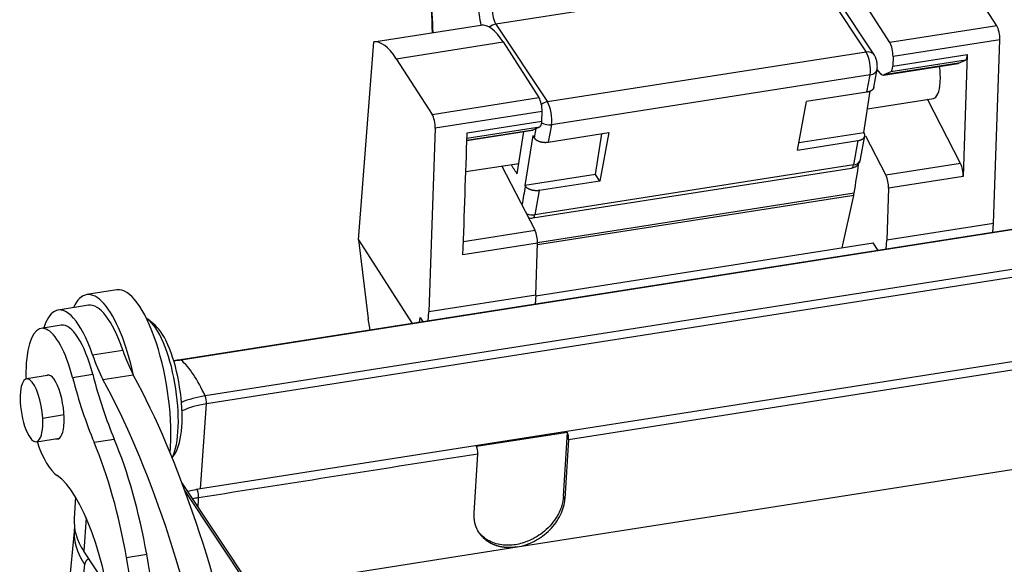
# Model space of a CAD drawing. Units: millimetres. Extents: x 1371 to 1965, y 481 to 901.
# Drawn here: x 1438 to 1483, y 555 to 581 of the extents above; entities that cross this region are included whole.
import ezdxf

# ---------------------------------------------------------------- set-up
doc = ezdxf.new("R2010")
doc.units = ezdxf.units.MM
doc.header["$LTSCALE"] = 65.395
doc.layers.add('11', color=7, linetype='CONTINUOUS', true_color=0xffffff)

msp = doc.modelspace()

# ---------------------------------------------------------------- linework, layer by layer
at = {"layer": '11', "color": 0, "linetype": 'Continuous', "lineweight": 25}
for p, q in [((1474.565, 582.734), (1459.8, 580.42)), ((1474.565, 582.734), (1476.956, 579.132)), ((1483.015, 580.345), (1481.353, 582.925)), ((1477.343, 578.991), (1474.952, 582.593)), ((1478.062, 579.568), (1476.4, 582.148)), ((1454.148, 579.6), (1459.101, 580.377)), ((1459.8, 580.42), (1462.191, 576.818)), ((1483.015, 580.345), (1478.062, 579.568)), ((1453.432, 570.427), (1454.148, 579.6)), ((1455.187, 578.823), (1460.14, 579.6)), ((1460.14, 579.6), (1461.801, 577.02)), ((1483.16, 579.702), (1478.207, 578.925)), ((1482.869, 571.186), (1483.16, 579.702)), ((1476.956, 579.132), (1462.191, 576.818)), ((1478.191, 578.479), (1481.649, 579.021)), ((1481.649, 579.021), (1481.456, 573.361)), ((1455.187, 578.823), (1456.848, 576.243)), ((1477.761, 578.062), (1481.218, 578.604)), ((1481.243, 578.612), (1477.786, 578.07)), ((1481.564, 578.761), (1478.106, 578.219)), ((1478.207, 578.925), (1478.191, 578.479)), ((1481.243, 578.612), (1481.564, 578.761)), ((1477.144, 578.077), (1462.379, 575.763)), ((1476.996, 577.27), (1477.144, 578.077)), ((1477.314, 577.481), (1477.47, 578.332)), ((1477.613, 578.146), (1477.468, 578.318)), ((1478.106, 578.219), (1477.786, 578.07)), ((1476.996, 577.27), (1474.192, 576.831)), ((1476.848, 575.405), (1477.148, 577.314)), ((1456.848, 576.243), (1461.801, 577.02)), ((1473.78, 574.588), (1474.192, 576.831)), ((1477.021, 576.504), (1480.077, 576.983)), ((1481.336, 573.96), (1479.8, 576.939)), ((1461.946, 576.376), (1456.994, 575.6)), ((1461.931, 575.93), (1461.946, 576.376)), ((1458.474, 575.388), (1461.931, 575.93)), ((1456.994, 575.6), (1456.703, 567.084)), ((1458.462, 575.041), (1461.525, 575.521)), ((1458.462, 575.037), (1461.5, 575.514)), ((1458.465, 575.14), (1461.846, 575.67)), ((1460.793, 573.481), (1461.102, 575.451)), ((1461.525, 575.521), (1461.846, 575.67)), ((1461.663, 575.585), (1461.584, 575.153)), ((1462.379, 575.763), (1462.231, 574.956)), ((1462.231, 574.956), (1465.034, 575.395)), ((1464.419, 573.457), (1464.716, 575.345)), ((1465.034, 575.395), (1464.622, 573.153)), ((1473.843, 574.934), (1476.848, 575.405)), ((1476.848, 575.405), (1476.871, 575.371)), ((1461.512, 575.261), (1461.149, 572.944)), ((1461.512, 575.261), (1461.584, 575.153)), ((1473.78, 574.588), (1476.583, 575.028)), ((1476.583, 575.028), (1476.376, 573.903)), ((1476.702, 574.158), (1476.902, 575.243)), ((1476.932, 575.253), (1477.879, 573.418)), ((1458.412, 573.587), (1460.87, 573.972)), ((1481.336, 573.96), (1477.879, 573.418)), ((1461.618, 570.869), (1460.082, 573.849)), ((1461.523, 571.441), (1476.288, 573.755)), ((1476.376, 573.903), (1461.611, 571.589)), ((1499.951, 573.454), (1445.189, 564.87)), ((1499.989, 573.439), (1445.227, 564.855)), ((1464.419, 573.457), (1461.149, 572.944)), ((1464.622, 573.153), (1461.818, 572.713)), ((1464.622, 573.153), (1464.419, 573.457)), ((1481.456, 573.361), (1477.998, 572.819)), ((1461.149, 572.944), (1461.171, 572.91)), ((1461.818, 572.713), (1461.611, 571.589)), ((1476.406, 572.588), (1461.739, 570.288)), ((1477.998, 572.819), (1477.916, 570.409)), ((1476.387, 572.486), (1461.735, 570.189)), ((1475.855, 570.061), (1476.387, 572.486)), ((1501.093, 571.776), (1446.331, 563.192)), ((1501.156, 571.411), (1446.394, 562.828)), ((1458.302, 570.349), (1461.618, 570.869)), ((1482.869, 571.186), (1477.916, 570.409)), ((1482.837, 570.771), (1482.869, 571.186)), ((1453.432, 570.427), (1453.883, 566.77)), ((1453.432, 570.427), (1455.927, 566.553)), ((1477.884, 569.995), (1477.916, 570.409)), ((1461.738, 570.27), (1458.281, 569.728)), ((1461.654, 567.836), (1477.294, 570.287)), ((1461.656, 567.861), (1461.738, 570.27)), ((1477.519, 569.938), (1477.294, 570.287)), ((1442.247, 568.107), (1440.845, 567.888)), ((1461.656, 567.861), (1456.703, 567.084)), ((1461.656, 567.861), (1461.624, 567.446)), ((1440.922, 567.394), (1439.521, 567.174)), ((1500.88, 567.467), (1446.118, 558.883)), ((1443.64, 566.741), (1443.672, 566.746)), ((1444.013, 566.467), (1443.722, 566.707)), ((1453.98, 566.248), (1453.883, 566.77)), ((1456.273, 566.607), (1456.291, 566.831)), ((1456.291, 566.831), (1456.42, 566.63)), ((1456.671, 566.67), (1456.703, 567.084)), ((1439.669, 566.468), (1438.734, 566.321)), ((1441.114, 565.1), (1442.516, 565.32)), ((1463.175, 561.175), (1483.734, 564.397)), ((1439.126, 564.151), (1438.058, 563.984)), ((1440.189, 564.048), (1441.123, 564.194)), ((1441.595, 563.955), (1442.997, 564.175)), ((1446.118, 558.883), (1446.394, 562.828)), ((1439.796, 562.309), (1438.806, 562.154)), ((1438.515, 561.07), (1439.583, 561.237)), ((1441.187, 561.043), (1442.122, 561.19)), ((1458.914, 560.858), (1463.119, 561.517)), ((1462.934, 558.53), (1463.119, 561.517)), ((1463.175, 561.175), (1463.004, 558.424)), ((1444.809, 560.318), (1444.944, 560.528)), ((1458.799, 557.765), (1458.969, 560.516)), ((1460.784, 556.193), (1485.548, 560.074)), ((1454.364, 545.455), (1445.255, 559.18)), ((1440.333, 558.499), (1440.265, 557.527)), ((1454.198, 545.543), (1445.393, 558.809)), ((1463.004, 558.424), (1462.934, 558.53)), ((1440.821, 557.541), (1440.712, 555.992)), ((1440.283, 557.059), (1439.567, 549.719)), ((1450.126, 554.522), (1460.784, 556.193)), ((1441.766, 554.404), (1440.712, 555.992)), ((1442.691, 555.705), (1443.626, 555.852)), ((1440.189, 549.611), (1440.753, 555.388))]:
    msp.add_line(p, q, dxfattribs=at)
for centre, start, end in [((1476.211, 574.249), 319.1856, 349.5323), ((1476.211, 574.249), 278.9084, 319.1856), ((1461.446, 571.935), 255.2289, 278.9084)]:
    msp.add_arc(centre, 0.5, start, end, dxfattribs=at)
for centre, major_axis, ratio, start_param, end_param in [((1499.133, 548.793), (-18.541, 118.287), 0.324425, 1.222207, 1.253094), ((1459.362, 580.765), (0.155, -0.988), 0.324425, 4.097335, 5.063119), ((1459.829, 580.838), (0.077, -0.494), 0.324425, 4.097318, 5.668115), ((1459.83, 575.632), (0.743, -4.742), 0.324425, 2.509069, 3.131921), ((1459.771, 580.002), (-0.417, -0.277), 0.772557, 4.176101, 4.855275), ((1482.982, 579.931), (0.077, -0.494), 0.324425, 1.036709, 2.509069), ((1454.877, 574.856), (-0.743, 4.742), 0.324425, 5.650661, 6.273514), ((1478.029, 579.155), (-0.077, 0.494), 0.324425, 4.178301, 5.650661), ((1476.926, 578.714), (-0.417, -0.276), 0.772555, 3.128681, 4.176103), ((1476.915, 578.555), (-0.107, 0.683), 0.324425, 3.887881, 5.668112), ((1481.472, 579.25), (0.077, -0.494), 0.324425, 0.092812, 1.036709), ((1481.086, 579.446), (0.132, -0.842), 0.324425, 6.283185, 6.375997), ((1476.979, 578.423), (-0.492, 0.09), 0.694503, 2.03858, 3.157862), ((1477.636, 579.577), (-0.248, 1.581), 0.324425, 2.65019, 2.663253), ((1477.629, 578.904), (-0.132, 0.842), 0.324425, 2.663253, 3.234405), ((1478.014, 578.708), (-0.077, 0.494), 0.324425, 3.234405, 4.178301), ((1479.83, 578.563), (0.248, -1.581), 0.324425, 0.955726, 1.461399), ((1479.83, 578.563), (0.248, -1.581), 0.324425, 0.000019, 0.955726), ((1461.769, 576.606), (0.077, -0.494), 0.324425, 1.036709, 2.509069), ((1462.161, 576.4), (-0.417, -0.276), 0.772555, 4.176103, 4.787781), ((1462.15, 576.24), (-0.107, 0.683), 0.324425, 3.887881, 5.668112), ((1456.816, 575.83), (-0.077, 0.494), 0.324425, 4.178301, 5.650661), ((1461.754, 576.16), (0.077, -0.494), 0.324425, 0.092812, 0.938272), ((1462.213, 576.108), (-0.492, 0.09), 0.694503, 1.077032, 2.038579), ((1461.754, 576.16), (0.077, -0.494), 0.324425, 0.938272, 1.036709), ((1461.369, 576.356), (0.132, -0.842), 0.324425, 6.283185, 6.375997), ((1476.211, 574.249), (-0.492, 0.09), 0.694503, 2.03858, 2.812931), ((1476.211, 574.249), (0.378, -0.327), 0.775683, 6.283171, 6.66001), ((1481.279, 573.591), (0.077, -0.494), 0.324425, 1.036709, 2.362157), ((1476.211, 574.249), (0.077, -0.494), 0.324425, 0.000007, 0.746286), ((1477.821, 573.049), (-0.077, 0.494), 0.324425, 4.178301, 5.50375), ((1475.901, 573.577), (0.232, -1.482), 0.324425, 0.693926, 0.789919), ((1461.446, 571.935), (-0.492, 0.09), 0.694503, 1.256847, 2.03858), ((1461.446, 571.935), (-0.077, 0.494), 0.324425, 3.1416, 3.887879), ((1461.561, 570.5), (0.077, -0.494), 0.324425, 1.036709, 2.362157), ((1441.604, 563.047), (-0.759, 4.841), 0.324425, 4.889159, 6.738843), ((1443.005, 563.266), (0.759, -4.841), 0.324425, 0.924097, 3.141571), ((1440.202, 562.827), (-0.681, 4.347), 0.324425, 0.128787, 0.580391), ((1440.202, 562.827), (-0.681, 4.347), 0.324425, 5.211144, 6.411972), ((1441.604, 563.047), (-0.681, 4.347), 0.324425, 5.211144, 6.283247), ((1443.846, 563.398), (-0.542, 3.458), 0.324425, 5.973943, 6.014636), ((1443.846, 563.398), (0.542, -3.458), 0.324425, 0.428835, 2.83235), ((1439.276, 562.864), (-0.542, 3.458), 0.324425, 5.010736, 7.158967), ((1440.211, 563.01), (0.542, -3.458), 0.324425, 1.869143, 3.141626), ((1444.127, 563.442), (0.496, -3.161), 0.324425, 0.350099, 2.79146), ((1443.553, 567.904), (0.774, -4.94), 0.324425, 5.211146, 5.515433), ((1439.276, 562.864), (-0.542, 3.458), 0.324425, 0.875782, 1.192267), ((1442.151, 567.684), (0.774, -4.94), 0.324425, 5.211146, 5.515433), ((1447.64, 561.22), (-6.855, 0.479), 0.545806, 5.109963, 5.163689), ((1445.236, 564.573), (-0.046, 0.296), 0.324425, 5.908519, 6.283481), ((1445.404, 558.665), (1.022, -6.52), 0.324425, 2.286118, 2.766926), ((1438.286, 562.527), (-0.228, 1.457), 0.324425, 4.403147, 7.544739), ((1439.267, 562.681), (0.232, -1.482), 0.324425, 0.875782, 3.324408), ((1442.797, 567.432), (1.549, -9.879), 0.324425, 5.010736, 5.363748), ((1443.732, 567.579), (-1.549, 9.879), 0.324425, 1.869143, 2.222155), ((1439.015, 543.987), (-4.026, 25.686), 0.324425, 4.845845, 5.550525), ((1440.417, 544.206), (4.026, -25.686), 0.324425, 2.406791, 2.408933), ((1440.417, 544.206), (4.026, -25.686), 0.324425, 1.704252, 2.406791), ((1447.64, 561.22), (-3.719, 0.26), 0.545806, 5.109963, 5.452397), ((1446.289, 562.986), (-0.046, 0.296), 0.324425, 4.097318, 5.42771), ((1438.286, 562.527), (-0.228, 1.457), 0.324425, 1.261554, 4.403147), ((1447.623, 560.976), (-3.491, 0.244), 0.545806, 5.109963, 5.493188), ((1439.267, 562.681), (0.232, -1.482), 0.324425, 6.100348, 7.158967), ((1440.512, 554.8), (-1.549, 9.879), 0.324425, 4.768033, 5.363748), ((1463.069, 561.329), (-0.046, 0.296), 0.324425, 4.114772, 5.345731), ((1439.276, 562.864), (-0.542, 3.458), 0.324425, 2.063147, 2.847075), ((1439.577, 554.654), (-1.549, 9.879), 0.324425, 4.768033, 5.363748), ((1458.864, 560.67), (0.046, -0.296), 0.324425, 0.973179, 2.204138), ((1439.828, 553.264), (1.007, -6.422), 0.324425, 1.37365, 2.847075), ((1447.347, 557.032), (3.491, -0.244), 0.545806, 1.96837, 2.154068), ((1447.347, 557.032), (-7.083, 0.495), 0.545806, 6.283176, 6.680759), ((1437.877, 554.08), (-2.394, 15.273), 0.324425, 4.017374, 4.768033), ((1438.811, 554.227), (2.394, -15.273), 0.324425, 0.664572, 1.626441), ((1441.033, 555.428), (-0.25, -0.166), 0.772557, 4.561712, 5.729417)]:
    msp.add_ellipse(centre, major_axis=major_axis, ratio=ratio, start_param=start_param, end_param=end_param, dxfattribs=at)
for points, degree, knots in [([(1456.703, 583.541), (1456.72, 583.09), (1456.767, 581.922), (1456.821, 580.748), (1456.857, 580.026)], 3, [0, 0, 0, 0, 0.386557, 1, 1, 1, 1]), ([(1477.471, 578.334), (1477.475, 578.355), (1477.48, 578.401), (1477.481, 578.484), (1477.475, 578.574), (1477.461, 578.669), (1477.44, 578.763), (1477.412, 578.851), (1477.38, 578.929), (1477.356, 578.971), (1477.344, 578.99)], 3, [0, 0, 0, 0, 0.120869, 0.24293, 0.366176, 0.490603, 0.616204, 0.742975, 0.870909, 1, 1, 1, 1]), ([(1477.314, 577.484), (1477.307, 577.442), (1477.274, 577.402), (1477.236, 577.355), (1477.093, 577.285), (1476.996, 577.27)], 2, [0, 0, 0, 0.290104, 0.290104, 0.645052, 1, 1, 1]), ([(1458.281, 569.728), (1458.344, 571.601), (1458.408, 573.473), (1458.472, 575.346), (1458.472, 575.346), (1458.472, 575.346)], 3, [0, 0, 0, 0, 0.999976, 0.999976, 1, 1, 1, 1]), ([(1476.583, 575.028), (1476.677, 575.042), (1476.751, 575.077), (1476.82, 575.11), (1476.861, 575.159), (1476.9, 575.205), (1476.908, 575.316), (1476.871, 575.371)], 2, [0, 0, 0, 0.25, 0.25, 0.5, 0.5, 0.75, 1, 1, 1]), ([(1461.584, 575.153), (1461.585, 575.151), (1461.588, 575.147), (1461.593, 575.14), (1461.598, 575.134), (1461.603, 575.128), (1461.608, 575.122), (1461.613, 575.116), (1461.619, 575.11), (1461.625, 575.104), (1461.631, 575.099), (1461.637, 575.093), (1461.643, 575.087), (1461.65, 575.082), (1461.656, 575.077), (1461.663, 575.071), (1461.67, 575.066), (1461.677, 575.061), (1461.685, 575.056), (1461.692, 575.051), (1461.699, 575.047), (1461.707, 575.042), (1461.715, 575.037), (1461.723, 575.033), (1461.731, 575.029), (1461.739, 575.025), (1461.747, 575.021), (1461.755, 575.017), (1461.763, 575.013), (1461.772, 575.009), (1461.78, 575.005), (1461.788, 575.002), (1461.797, 574.998), (1461.806, 574.995), (1461.814, 574.992), (1461.823, 574.989), (1461.832, 574.986), (1461.84, 574.983), (1461.849, 574.98), (1461.858, 574.978), (1461.867, 574.975), (1461.875, 574.973), (1461.884, 574.971), (1461.893, 574.969), (1461.902, 574.966), (1461.911, 574.964), (1461.919, 574.963), (1461.928, 574.961), (1461.937, 574.959), (1461.946, 574.958), (1461.954, 574.956), (1461.963, 574.955), (1461.972, 574.954), (1461.98, 574.952), (1461.989, 574.951), (1461.998, 574.95), (1462.006, 574.949), (1462.014, 574.949), (1462.023, 574.948), (1462.031, 574.947), (1462.04, 574.947), (1462.048, 574.946), (1462.056, 574.946), (1462.064, 574.946), (1462.072, 574.945), (1462.08, 574.945), (1462.088, 574.945), (1462.096, 574.945), (1462.104, 574.945), (1462.112, 574.945), (1462.119, 574.945), (1462.127, 574.946), (1462.134, 574.946), (1462.142, 574.946), (1462.149, 574.947), (1462.156, 574.947), (1462.163, 574.948), (1462.171, 574.948), (1462.178, 574.949), (1462.185, 574.95), (1462.191, 574.95), (1462.198, 574.951), (1462.205, 574.952), (1462.211, 574.953), (1462.218, 574.954), (1462.224, 574.955), (1462.229, 574.955), (1462.231, 574.956)], 3, [0, 0, 0, 0, 0.01511, 0.03014, 0.045088, 0.059956, 0.074743, 0.08945, 0.104075, 0.11862, 0.133084, 0.147468, 0.161771, 0.175993, 0.190135, 0.204197, 0.218178, 0.232078, 0.245898, 0.259638, 0.273298, 0.286877, 0.300376, 0.313795, 0.327134, 0.340392, 0.353571, 0.366669, 0.379688, 0.392626, 0.405485, 0.418264, 0.430963, 0.443582, 0.456122, 0.468582, 0.480962, 0.493263, 0.505484, 0.517626, 0.529689, 0.541672, 0.553576, 0.565401, 0.577146, 0.588813, 0.6004, 0.611908, 0.623338, 0.634689, 0.645961, 0.657154, 0.668268, 0.679304, 0.690262, 0.701141, 0.711942, 0.722665, 0.733309, 0.743875, 0.754363, 0.764774, 0.775106, 0.785361, 0.795538, 0.805638, 0.81566, 0.825604, 0.835472, 0.845262, 0.854975, 0.864611, 0.87417, 0.883653, 0.893059, 0.902388, 0.911642, 0.920818, 0.929919, 0.938944, 0.947893, 0.956766, 0.965563, 0.974285, 0.982932, 0.991503, 1, 1, 1, 1]), ([(1476.656, 574.053), (1476.67, 574.073), (1476.682, 574.093), (1476.696, 574.129), (1476.7, 574.144), (1476.702, 574.158)], 3, [0, 0, 0, 0, 0.604344, 0.604344, 1, 1, 1, 1]), ([(1461.818, 572.713), (1461.815, 572.713), (1461.807, 572.712), (1461.797, 572.71), (1461.786, 572.709), (1461.774, 572.707), (1461.763, 572.706), (1461.751, 572.705), (1461.739, 572.704), (1461.727, 572.704), (1461.714, 572.703), (1461.701, 572.703), (1461.689, 572.703), (1461.676, 572.703), (1461.662, 572.703), (1461.649, 572.703), (1461.635, 572.704), (1461.621, 572.704), (1461.607, 572.706), (1461.593, 572.707), (1461.579, 572.708), (1461.565, 572.71), (1461.55, 572.712), (1461.536, 572.715), (1461.521, 572.717), (1461.507, 572.72), (1461.492, 572.723), (1461.477, 572.727), (1461.463, 572.73), (1461.448, 572.734), (1461.433, 572.739), (1461.419, 572.743), (1461.404, 572.748), (1461.39, 572.754), (1461.376, 572.759), (1461.362, 572.765), (1461.348, 572.771), (1461.334, 572.778), (1461.321, 572.785), (1461.307, 572.792), (1461.294, 572.799), (1461.282, 572.807), (1461.269, 572.815), (1461.257, 572.824), (1461.246, 572.832), (1461.235, 572.841), (1461.224, 572.85), (1461.214, 572.86), (1461.204, 572.869), (1461.195, 572.879), (1461.187, 572.889), (1461.178, 572.9), (1461.174, 572.907), (1461.171, 572.91)], 3, [0, 0, 0, 0, 0.014203, 0.028614, 0.043235, 0.058066, 0.073107, 0.088359, 0.103824, 0.119501, 0.13539, 0.151493, 0.167811, 0.184342, 0.201089, 0.218051, 0.235228, 0.252622, 0.270233, 0.288061, 0.306105, 0.324368, 0.342849, 0.361548, 0.380466, 0.399603, 0.418959, 0.438535, 0.458331, 0.478347, 0.498584, 0.519041, 0.539719, 0.560618, 0.581739, 0.603082, 0.624646, 0.646432, 0.668441, 0.690672, 0.713126, 0.735802, 0.758702, 0.781824, 0.805171, 0.82874, 0.852534, 0.876551, 0.900792, 0.925258, 0.949947, 0.974861, 1, 1, 1, 1]), ([(1446.03, 558.487), (1446.032, 558.52), (1446.031, 558.557), (1446.024, 558.633), (1446.019, 558.672), (1446.002, 558.747), (1445.992, 558.782), (1445.968, 558.845), (1445.955, 558.872), (1445.942, 558.892)], 3, [0, 0, 0, 0, 0.25, 0.25, 0.5, 0.5, 0.75, 0.75, 1, 1, 1, 1]), ([(1462.934, 558.53), (1462.929, 558.45), (1462.919, 558.371), (1462.888, 558.215), (1462.868, 558.138), (1462.819, 557.986), (1462.79, 557.912), (1462.725, 557.767), (1462.689, 557.696), (1462.57, 557.49), (1462.478, 557.362), (1462.278, 557.128), (1462.17, 557.022), (1461.946, 556.832), (1461.83, 556.748), (1461.597, 556.604), (1461.48, 556.543), (1461.25, 556.441), (1461.137, 556.401), (1460.919, 556.337), (1460.814, 556.314), (1460.614, 556.283), (1460.509, 556.273), (1460.295, 556.269), (1460.184, 556.274), (1459.962, 556.305), (1459.85, 556.33), (1459.631, 556.403), (1459.523, 556.452), (1459.318, 556.574), (1459.221, 556.649), (1459.072, 556.799), (1459.014, 556.869), (1458.963, 556.946)], 3, [0, 0, 0, 0, 0.036454, 0.036454, 0.072908, 0.072908, 0.109361, 0.109361, 0.145815, 0.145815, 0.218723, 0.218723, 0.29163, 0.29163, 0.364538, 0.364538, 0.437445, 0.437445, 0.510353, 0.510353, 0.58326, 0.58326, 0.656168, 0.656168, 0.729076, 0.729076, 0.801983, 0.801983, 0.874891, 0.874891, 0.947798, 0.947798, 1, 1, 1, 1]), ([(1460.784, 556.193), (1460.921, 556.215), (1461.059, 556.25), (1461.331, 556.342), (1461.465, 556.399), (1461.725, 556.535), (1461.85, 556.613), (1462.088, 556.788), (1462.199, 556.884), (1462.405, 557.09), (1462.499, 557.2), (1462.665, 557.431), (1462.737, 557.551), (1462.857, 557.797), (1462.905, 557.922), (1462.975, 558.174), (1462.996, 558.3), (1463.004, 558.424)], 3, [0, 0, 0, 0, 0.125, 0.125, 0.25, 0.25, 0.375, 0.375, 0.5, 0.5, 0.625, 0.625, 0.75, 0.75, 0.875, 0.875, 1, 1, 1, 1]), ([(1460.784, 556.193), (1460.325, 556.121), (1459.929, 556.226), (1459.585, 556.317), (1459.08, 556.716), (1458.937, 557.012), (1458.773, 557.349), (1458.799, 557.765)], 2, [0, 0, 0, 0.25, 0.25, 0.5, 0.75, 0.75, 1, 1, 1]), ([(1440.753, 555.388), (1440.747, 555.396), (1440.737, 555.412), (1440.721, 555.437), (1440.706, 555.461), (1440.691, 555.485), (1440.676, 555.509), (1440.661, 555.534), (1440.647, 555.558), (1440.633, 555.582), (1440.619, 555.607), (1440.606, 555.631), (1440.593, 555.656), (1440.58, 555.68), (1440.567, 555.705), (1440.554, 555.729), (1440.542, 555.754), (1440.53, 555.779), (1440.519, 555.803), (1440.507, 555.828), (1440.496, 555.853), (1440.485, 555.878), (1440.475, 555.902), (1440.464, 555.927), (1440.454, 555.952), (1440.444, 555.977), (1440.435, 556.002), (1440.426, 556.027), (1440.417, 556.052), (1440.408, 556.077), (1440.4, 556.102), (1440.391, 556.127), (1440.383, 556.152), (1440.376, 556.177), (1440.368, 556.202), (1440.361, 556.227), (1440.355, 556.252), (1440.348, 556.277), (1440.342, 556.302), (1440.336, 556.328), (1440.33, 556.353), (1440.325, 556.378), (1440.32, 556.403), (1440.315, 556.428), (1440.31, 556.453), (1440.306, 556.479), (1440.302, 556.504), (1440.298, 556.529), (1440.294, 556.554), (1440.291, 556.579), (1440.288, 556.604), (1440.286, 556.63), (1440.283, 556.655), (1440.281, 556.68), (1440.279, 556.705), (1440.278, 556.73), (1440.277, 556.756), (1440.276, 556.781), (1440.275, 556.806), (1440.274, 556.831), (1440.274, 556.856), (1440.274, 556.881), (1440.275, 556.906), (1440.276, 556.932), (1440.277, 556.957), (1440.278, 556.982), (1440.279, 557.007), (1440.281, 557.024), (1440.281, 557.033), (1440.281, 557.034)], 3, [0, 0, 0, 0, 0.015056, 0.030114, 0.045174, 0.060237, 0.075302, 0.090369, 0.105439, 0.120511, 0.135585, 0.150662, 0.165741, 0.180822, 0.195906, 0.210992, 0.22608, 0.241171, 0.256264, 0.27136, 0.286458, 0.301558, 0.31666, 0.331765, 0.346872, 0.361982, 0.377094, 0.392208, 0.407324, 0.422443, 0.437565, 0.452688, 0.467814, 0.482942, 0.498073, 0.513206, 0.528341, 0.543479, 0.558619, 0.573761, 0.588906, 0.604053, 0.619203, 0.634355, 0.649509, 0.664665, 0.679824, 0.694985, 0.710149, 0.725315, 0.740483, 0.755654, 0.770827, 0.786002, 0.80118, 0.81636, 0.831542, 0.846727, 0.861914, 0.877103, 0.892295, 0.907489, 0.922686, 0.937885, 0.953086, 0.968289, 0.983495, 0.998704, 1, 1, 1, 1])]:
    msp.add_open_spline(points, degree=degree, knots=knots, dxfattribs=at)
for points, degree in [([(1458.472, 575.346), (1458.474, 575.388)], 1), ([(1476.406, 572.588), (1476.479, 573.05), (1476.551, 573.511), (1476.624, 573.973)], 3), ([(1460.793, 573.481), (1460.505, 573.915)], 1), ([(1445.189, 564.87), (1445.084, 564.853), (1444.98, 564.835), (1444.877, 564.816)], 3), ([(1446.03, 558.487), (1450.343, 559.163), (1454.656, 559.84), (1458.969, 560.516)], 3), ([(1445.748, 558.435), (1445.84, 558.455), (1445.934, 558.472), (1446.03, 558.487)], 3), ([(1446.011, 558.041), (1446.017, 558.19), (1446.023, 558.339), (1446.03, 558.487)], 3)]:
    msp.add_open_spline(points, degree=degree, dxfattribs=at)
at = {"layer": '11', "color": 0, "linetype": 'Continuous', "lineweight": 25, "extrusion": (6.11088e-09, -1.12124e-09, 1)}
msp.add_open_spline([(1461.171, 572.91), (1461.118, 572.622), (1461.065, 572.333), (1461.012, 572.044)], degree=3, dxfattribs=at)

doc.saveas('drawing.dxf')
